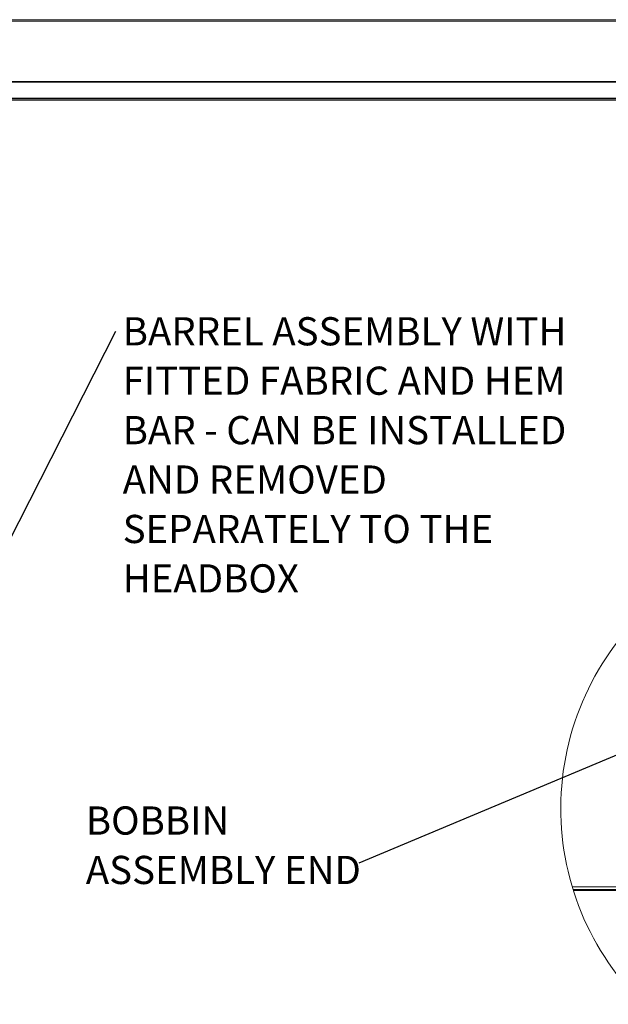
# Model space of a CAD drawing. Units: millimetres. Extents: x 13 to 407, y 10 to 287.
# Drawn here: x 99 to 149, y 68 to 151 of the extents above; entities that cross this region are included whole.
import ezdxf

# ---------------------------------------------------------------- set-up
doc = ezdxf.new("R2010")
doc.units = ezdxf.units.MM
doc.layers.add('INFO', color=156, linetype='Continuous')
doc.styles.add('SLDTEXTSTYLE1', font='TXT', dxfattribs={"width": 0.75})
doc.dimstyles.new('SLDDIMSTYLE1', dxfattribs={"dimtxt": 0.18, "dimasz": 2.5, "dimexe": 0, "dimexo": 0.0625, "dimgap": 0, "dimtad": 0, "dimtih": 1, "dimtoh": 1, "dimdec": 0, "dimrnd": 1e-09, "dimzin": 0, "dimdsep": 46, "dimtxsty": 'Standard', "dimsah": 1, "dimcen": 0.09, "dimadec": 0, "dimazin": 0, "dimtfac": 2.5, "dimtdec": 0, "dimtofl": 0, "dimtmove": 0, "dimatfit": 3, "dimfxl": 0, "dimfrac": 2, "dimtolj": 1, "dimtzin": 0, "dimarcsym": 0})
doc.dimstyles.new('SLDDIMSTYLE2', dxfattribs={"dimtxt": 0.18, "dimasz": 0.62, "dimexe": 0, "dimexo": 0.0625, "dimgap": 0, "dimtad": 0, "dimtih": 1, "dimtoh": 1, "dimdec": 0, "dimrnd": 1e-09, "dimzin": 0, "dimdsep": 46, "dimtxsty": 'Standard', "dimblk1": 'DOT', "dimblk2": 'DOT', "dimsah": 1, "dimcen": 0.09, "dimadec": 0, "dimazin": 0, "dimtfac": 0.62, "dimtdec": 0, "dimtofl": 0, "dimtmove": 0, "dimatfit": 3, "dimldrblk": 'DOT', "dimfxl": 0, "dimfrac": 2, "dimtolj": 1, "dimtzin": 0, "dimarcsym": 0})

# ---------------------------------------------------------------- blocks, each defined once
blk = doc.blocks.new('SW_NOTE_0_13')
at = {"layer": 'INFO', "color": 0, "attachment_point": 1, "style": 'SLDTEXTSTYLE1'}
for s, insert, char_height in [('BOBBIN', (-23.086, 4.798), 2.3813), ('ASSEMBLY END', (-23.086, 0.623), 2.38125)]:
    blk.add_mtext(s, dxfattribs=dict(at, insert=insert, char_height=char_height))
blk = doc.blocks.new('_Dot')
at = {"color": 0, "linetype": 'ByBlock', "lineweight": -2}
blk.add_line((-0.5, 0), (-1, 0), dxfattribs=at)
at = {"color": 0, "linetype": 'ByBlock', "const_width": 0.5}
blk.add_lwpolyline([(-0.25, 0, 1), (0.25, 0, 1)], format="xyb", close=True, dxfattribs=at)
blk = doc.blocks.new('SW_NOTE_0_17')
at = {"layer": 'INFO', "color": 0, "attachment_point": 1, "style": 'SLDTEXTSTYLE1'}
for s, insert, char_height in [('BARREL ASSEMBLY WITH', (0.594, 1.171), 2.38125), ('FITTED FABRIC AND HEM', (0.594, -3.004), 2.38125), ('BAR - CAN BE INSTALLED', (0.594, -7.179), 2.38125), ('AND REMOVED', (0.594, -11.354), 2.38125), ('SEPARATELY TO THE', (0.594, -15.529), 2.38125), ('HEADBOX', (0.594, -19.704), 2.3813)]:
    blk.add_mtext(s, dxfattribs=dict(at, insert=insert, char_height=char_height))

msp = doc.modelspace()

# ---------------------------------------------------------------- linework, layer by layer
at = {"color": 7, "linetype": 'Continuous', "lineweight": 18}
for p, q in [((24.13842, 151.27605), (190.40508, 151.27605)), ((188.20509, 151.14271), (26.33842, 151.14271)), ((28.00509, 145.98872), (186.53842, 145.98872)), ((186.00509, 146.00584), (28.53842, 146.00584)), ((185.93842, 146.05538), (28.60509, 146.05538)), ((27.53842, 144.47605), (187.00509, 144.47605)), ((28.00509, 144.65538), (186.53842, 144.65538)), ((28.53842, 144.63825), (186.00509, 144.63825)), ((185.93842, 144.58872), (28.60509, 144.58872)), ((152.95632, 78.03157), (146.01103, 78.03157)), ((153.28967, 77.78388), (146.08645, 77.78388)), ((146.11319, 77.69824), (155.95635, 77.69824))]:
    msp.add_line(p, q, dxfattribs=at)
msp.add_arc((168.14543, 84.63506), 23.09844, 122.4130736, 218.8846999, dxfattribs=at)

# ---------------------------------------------------------------- block references
at = {"layer": 'INFO'}
for name, p in [('SW_NOTE_0_17', (107.4304, 124.9723)), ('SW_NOTE_0_13', (127.99297, 80.01496))]:
    msp.add_blockref(name, p, dxfattribs=at)

# ---------------------------------------------------------------- leaders
for points, dimstyle in [([(92.01387, 94.60203), (107.4304, 124.9723)], 'SLDDIMSTYLE2'), ([(154.89168, 91.30965), (127.99297, 80.01496)], 'SLDDIMSTYLE2'), ([(168.05659, 70.46822), (135.44981, 58.74209)], 'SLDDIMSTYLE1')]:
    msp.add_leader(points, dimstyle=dimstyle, dxfattribs=at)

doc.saveas('drawing.dxf')
